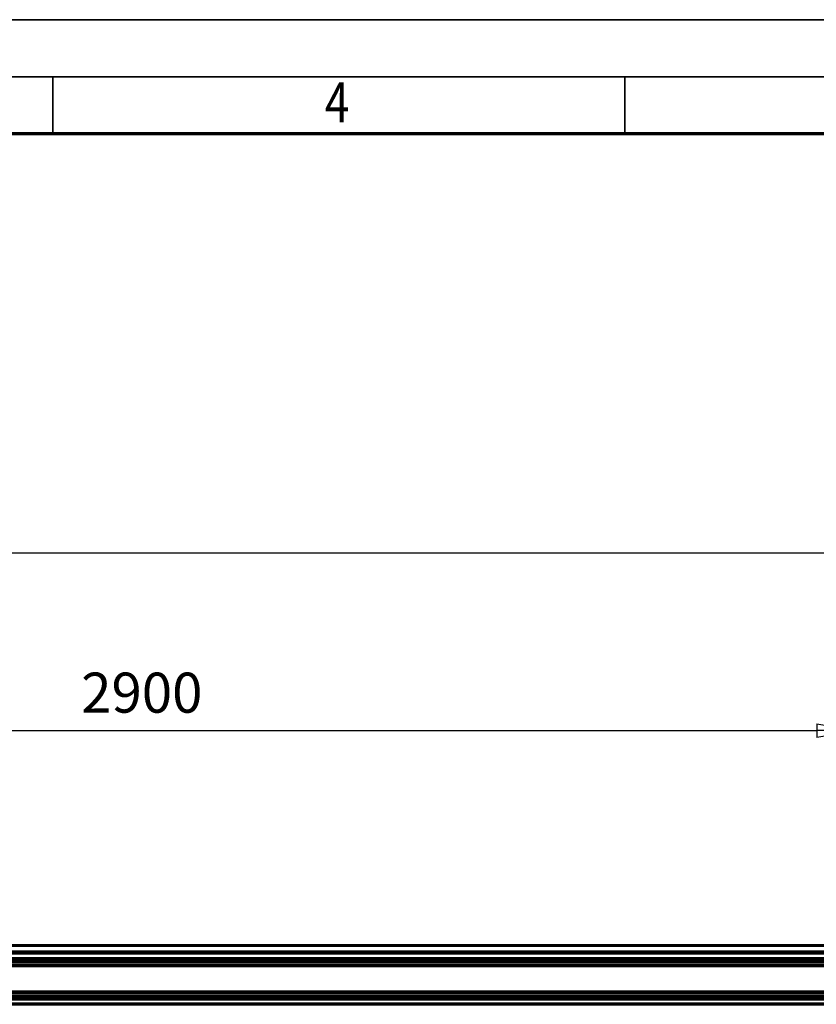
# Model space of a CAD drawing. Units: millimetres. Extents: x 59 to 11996, y 24 to 8424.
# Drawn here: x 2941 to 4334, y 6703 to 8424 of the extents above; entities that cross this region are included whole.
import ezdxf
from ezdxf.enums import TextEntityAlignment as Align

# ---------------------------------------------------------------- set-up
doc = ezdxf.new("R2010")
doc.units = ezdxf.units.MM
doc.header["$MEASUREMENT"] = 0
for name, color, linetype, lineweight in [('(1) Shape lines', 7, 'Continuous', 35), ('(6) Dimensions', 7, 'Continuous', 35), ('(9) Sheet', 7, 'Continuous', 35)]:
    doc.layers.add(name, color=color, linetype=linetype, lineweight=lineweight)
doc.styles.add('Arial', font='ARIAL.TTF')
doc.dimstyles.new('Vertex Style', dxfattribs={"dimscale": 20, "dimtxt": 0.18, "dimasz": 3.6, "dimexe": 1.8, "dimexo": 0.0625, "dimgap": 1.7, "dimtad": 1, "dimdec": 1, "dimdsep": 46, "dimtxsty": 'Arial', "dimblk1": 'CLOSED', "dimblk2": 'CLOSED', "dimsah": 1, "dimcen": 0.09, "dimdle": 1.8, "dimclrd": 9, "dimclre": 9, "dimadec": 1, "dimazin": 2, "dimtfac": 0.65, "dimtdec": 4, "dimtmove": 0, "dimatfit": 3, "dimfxl": 0, "dimtolj": 1, "dimtzin": 0, "dimlwd": 25, "dimlwe": 25, "dimarcsym": 0})

# ---------------------------------------------------------------- blocks, each defined once
blk = doc.blocks.new('_Closed')
at = {"color": 0, "linetype": 'ByBlock', "lineweight": -2}
for p, q in [((-1, 0.166667), (0, 0)), ((-1, 0.166667), (-1, -0.166667)), ((0, 0), (-1, -0.166667)), ((0, 0), (-1, 0))]:
    blk.add_line(p, q, dxfattribs=at)
blk = doc.blocks.new('*D2254')
at = {"layer": '(6) Dimensions', "color": 9, "lineweight": 25}
for p, q in [((1782.1, 6866.7), (1782.1, 7528.2)), ((11076.8, 6866.7), (11076.8, 7528.2)), ((1854.1, 7492.2), (11004.8, 7492.2))]:
    blk.add_line(p, q, dxfattribs=at)
at = {"layer": 'Defpoints', "color": 0}
for p in [(11076.8, 7492.2), (1782.1, 6806.7), (11076.8, 6806.7)]:
    blk.add_point(p, dxfattribs=at)
at = {"layer": '(6) Dimensions', "color": 9, "lineweight": 25, "xscale": 72, "yscale": 72, "zscale": 72}
for p, rotation in [((1782.1, 7492.2), 180.0000014787793), ((11076.8, 7492.2), 1.478779334502108e-06)]:
    blk.add_blockref('_Closed', p, dxfattribs=dict(at, rotation=rotation))
at = {"layer": '(6) Dimensions', "color": 0, "lineweight": 35, "insert": (6706.2, 7558.6), "char_height": 70, "attachment_point": 5, "rotation": 0, "style": 'Arial'}
blk.add_mtext('\\A1;20000', dxfattribs=at)
blk = doc.blocks.new('*D2262')
at = {"layer": '(6) Dimensions', "color": 9, "lineweight": 25}
for p, q in [((1902.9, 6982.4), (1902.9, 7217.4)), ((4406.8, 6982.4), (4406.8, 7217.4)), ((1974.9, 7181.4), (4334.8, 7181.4))]:
    blk.add_line(p, q, dxfattribs=at)
at = {"layer": 'Defpoints', "color": 0}
for p in [(4406.8, 7181.4), (1902.9, 6922.4), (4406.8, 6922.4)]:
    blk.add_point(p, dxfattribs=at)
at = {"layer": '(6) Dimensions', "color": 9, "lineweight": 25, "xscale": 72, "yscale": 72, "zscale": 72}
for p, rotation in [((1902.9, 7181.4), 180.0000014787793), ((4406.8, 7181.4), 1.478779325958925e-06)]:
    blk.add_blockref('_Closed', p, dxfattribs=dict(at, rotation=rotation))
at = {"layer": '(6) Dimensions', "color": 0, "lineweight": 35, "insert": (3154.9, 7247.8), "char_height": 70, "attachment_point": 5, "rotation": 0, "style": 'Arial'}
blk.add_mtext('\\A1;2900', dxfattribs=at)
blk = doc.blocks.new('Crane_WorkSt_2_c1e26e07-107e-41b7-902d-de3bd89ded1a')
at = {"layer": '(1) Shape lines', "color": 7, "linetype": 'Continuous', "lineweight": 50, "ltscale": 60}
for p, q in [((300, 3227.5), (3940, 3227.5)), ((300, 3225.7), (3940, 3225.7)), ((300, 3214.2), (3940, 3214.2)), ((300, 3210.4), (3940, 3210.4)), ((328, 3201.1), (3940, 3201.1)), ((328, 3199), (3940, 3199)), ((328, 3195), (3940, 3195)), ((328, 3193), (3940, 3193)), ((313.2, 3184.8), (3940, 3184.8)), ((315.1, 3186.1), (3940, 3186.1)), ((325.8, 3187.4), (3940, 3187.4)), ((313.2, 3133.3), (3940, 3133.3)), ((315.1, 3132), (3940, 3132)), ((325.8, 3130.6), (3940, 3130.6)), ((326.9, 3109.5), (3940, 3109.5)), ((328, 3125.1), (3940, 3125.1)), ((328, 3123), (3940, 3123)), ((328, 3119), (3940, 3119)), ((328, 3117), (3940, 3117)), ((323, 3107.5), (3940, 3107.5))]:
    blk.add_line(p, q, dxfattribs=at)
blk = doc.blocks.new('GROUP_0_9bd636e8-29b0-4b1d-911e-7599c4da240e')
at = {"layer": '(9) Sheet', "color": 7, "lineweight": 35, "ltscale": 60}
for p, q in [((159.1, 8424), (11939.1, 8424)), ((11839.1, 8324), (359.1, 8324)), ((2999.1, 8226), (2999.1, 8325)), ((3999.1, 8226), (3999.1, 8325))]:
    blk.add_line(p, q, dxfattribs=at)
at = {"layer": '(9) Sheet', "color": 7, "lineweight": 70, "ltscale": 60}
blk.add_line((459.1, 8225), (11739.1, 8225), dxfattribs=at)
at = {"layer": '(9) Sheet', "color": 7, "lineweight": 35, "style": 'Arial', "width": 0.8}
blk.add_text('4', height=70, dxfattribs=at).set_placement((3475, 8222.7), align=Align.BOTTOM_LEFT)

msp = doc.modelspace()

# ---------------------------------------------------------------- block references
at = {"color": 7, "linetype": 'ByBlock'}
msp.add_blockref('GROUP_0_9bd636e8-29b0-4b1d-911e-7599c4da240e', (0, 0), dxfattribs=at)
at = {"color": 7, "linetype": 'ByBlock', "xscale": 0.8633999089878768, "yscale": 0.8633999089878768, "rotation": 1.207418269725733e-06}
msp.add_blockref('Crane_WorkSt_2_c1e26e07-107e-41b7-902d-de3bd89ded1a', (1523.04, 4020.03), dxfattribs=at)

# ---------------------------------------------------------------- dimensions: what is measured, and where the dimension line sits
at = {"layer": '(6) Dimensions', "color": 7, "lineweight": 35}
for base, p1, p2, override, picture, middle in [((11076.81, 7492.24), (1782.06, 6806.7), (11076.81, 6806.7), {"dimtxt": 3.5, "dimexo": 3, "dimgap": 1.53125, "dimdec": 0, "dimlfac": 2.151753, "dimtxsty": 'Arial', "dimcen": 0}, '*D2254', (6706.22, 7492.24)), ((4406.8, 7181.41), (1902.94, 6922.39), (4406.8, 6922.39), {"dimtxt": 3.5, "dimexo": 3, "dimgap": 1.53125, "dimdec": 0, "dimlfac": 1.158212, "dimtxsty": 'Arial', "dimcen": 0}, '*D2262', (3154.87, 7181.41))]:
    dim = msp.add_linear_dim(base=base, p1=p1, p2=p2, angle=0, dimstyle='Vertex Style', override=override, dxfattribs=at)
    dim.commit()
    dim.dimension.update_dxf_attribs({"geometry": picture, "text_midpoint": middle, "dimtype": 160})

doc.saveas('drawing.dxf')
